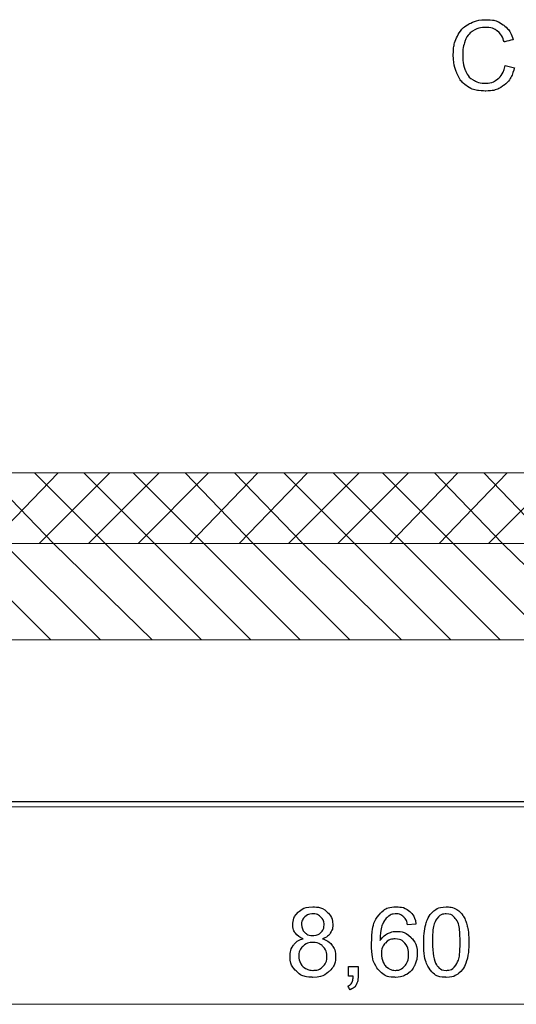
# Model space of a CAD drawing. Units: millimetres. Extents: x 1 to 204, y 0 to 143.
# Drawn here: x 26 to 28, y 72 to 76 of the extents above; entities that cross this region are included whole.
import ezdxf

# ---------------------------------------------------------------- set-up
doc = ezdxf.new("R2010")
doc.units = ezdxf.units.MM
doc.header["$MEASUREMENT"] = 0
doc.layers.add('Layer 1', color=7, linetype='Continuous')

msp = doc.modelspace()

# ---------------------------------------------------------------- linework, layer by layer
at = {"layer": 'Layer 1', "color": 5}
for points in [[(27.6561, 75.6159), (27.6561, 75.6159), (27.6746, 75.626), (27.69495, 75.63105), (27.71725, 75.63105)], [(27.71725, 75.63105), (27.71725, 75.63105), (27.74245, 75.63105), (27.76365, 75.6247), (27.7809, 75.6118)], [(27.61325, 75.57135), (27.61325, 75.57135), (27.6233, 75.59085), (27.63755, 75.6057), (27.6561, 75.6159)], [(27.66795, 75.58865), (27.66795, 75.58865), (27.65495, 75.5793), (27.64575, 75.5669), (27.64055, 75.5512)], [(27.7165, 75.6026), (27.7165, 75.6026), (27.69715, 75.6026), (27.681, 75.59795), (27.66795, 75.58865)], [(27.7585, 75.58995), (27.7585, 75.58995), (27.7474, 75.59835), (27.73345, 75.6026), (27.7165, 75.6026)], [(27.784, 75.5499), (27.784, 75.5499), (27.7781, 75.56825), (27.76965, 75.58155), (27.7585, 75.58995)], [(27.7809, 75.6118), (27.7809, 75.6118), (27.7981, 75.599), (27.81005, 75.5809), (27.8168, 75.5576)], [(27.5982, 75.5026), (27.5982, 75.5026), (27.5982, 75.52885), (27.6032, 75.5518), (27.61325, 75.57135)], [(27.64055, 75.5512), (27.64055, 75.5512), (27.63525, 75.53555), (27.6326, 75.51945), (27.6326, 75.5028)], [(27.8168, 75.5576), (27.8168, 75.5576), (27.8168, 75.5576), (27.784, 75.5499), (27.784, 75.5499)], [(27.61155, 75.435), (27.61155, 75.435), (27.60265, 75.45595), (27.5982, 75.47855), (27.5982, 75.5026)], [(27.6326, 75.5028), (27.6326, 75.5028), (27.6326, 75.4813), (27.6357, 75.4626), (27.64195, 75.4466)], [(27.64195, 75.4466), (27.64195, 75.4466), (27.64825, 75.4306), (27.6579, 75.4187), (27.67115, 75.4107)], [(27.76145, 75.41505), (27.76145, 75.41505), (27.7744, 75.4258), (27.78315, 75.4418), (27.78775, 75.463)], [(27.82115, 75.45455), (27.82115, 75.45455), (27.81415, 75.42725), (27.80155, 75.40635), (27.7834, 75.39185)], [(27.78775, 75.463), (27.78775, 75.463), (27.82115, 75.45455), (27.82115, 75.45455)], [(27.6504, 75.3869), (27.6504, 75.3869), (27.6334, 75.39795), (27.6204, 75.414), (27.61155, 75.435)], [(27.67115, 75.4107), (27.67115, 75.4107), (27.68435, 75.4028), (27.6986, 75.39885), (27.714, 75.39885)], [(27.714, 75.39885), (27.714, 75.39885), (27.73265, 75.39885), (27.74845, 75.40425), (27.76145, 75.41505)], [(27.7167, 75.37035), (27.7167, 75.37035), (27.6895, 75.37035), (27.66745, 75.37585), (27.6504, 75.3869)], [(27.7834, 75.39185), (27.7834, 75.39185), (27.7652, 75.37745), (27.743, 75.37035), (27.7167, 75.37035)], [(27.0319, 72.36925), (27.0319, 72.36925), (27.0451, 72.38175), (27.0626, 72.38805), (27.0845, 72.38805)], [(27.0845, 72.38805), (27.0845, 72.38805), (27.10655, 72.38805), (27.12425, 72.38165), (27.1377, 72.3689)], [(27.32675, 72.35915), (27.32675, 72.35915), (27.3424, 72.37835), (27.36355, 72.38805), (27.3902, 72.38805)], [(27.3902, 72.38805), (27.3902, 72.38805), (27.41, 72.38805), (27.42625, 72.3825), (27.43895, 72.37135)], [(27.5269, 72.37325), (27.5269, 72.37325), (27.539, 72.38315), (27.5542, 72.38805), (27.57255, 72.38805)], [(27.57255, 72.38805), (27.57255, 72.38805), (27.5861, 72.38805), (27.59795, 72.3853), (27.6082, 72.37985)], [(27.6082, 72.37985), (27.6082, 72.37985), (27.6184, 72.3744), (27.6268, 72.36655), (27.6335, 72.35625)], [(27.0121, 72.323), (27.0121, 72.323), (27.0121, 72.3414), (27.0187, 72.3568), (27.0319, 72.36925)], [(27.05545, 72.3513), (27.05545, 72.3513), (27.04765, 72.34365), (27.04375, 72.33455), (27.04375, 72.3241)], [(27.08485, 72.3626), (27.08485, 72.3626), (27.07305, 72.3626), (27.06325, 72.35875), (27.05545, 72.3513)], [(27.11425, 72.351), (27.11425, 72.351), (27.10635, 72.3587), (27.0966, 72.3626), (27.08485, 72.3626)], [(27.12595, 72.32235), (27.12595, 72.32235), (27.12595, 72.33365), (27.1221, 72.34325), (27.11425, 72.351)], [(27.1377, 72.3689), (27.1377, 72.3689), (27.1511, 72.35605), (27.1578, 72.3405), (27.1578, 72.3221)], [(27.2997, 72.25285), (27.2997, 72.25285), (27.2997, 72.30155), (27.3087, 72.33695), (27.32675, 72.35915)], [(27.3623, 72.35425), (27.3623, 72.35425), (27.35255, 72.34715), (27.34485, 72.33685), (27.33925, 72.3232)], [(27.38825, 72.3626), (27.38825, 72.3626), (27.3784, 72.3626), (27.36975, 72.35985), (27.3623, 72.35425)], [(27.41925, 72.3493), (27.41925, 72.3493), (27.41085, 72.35815), (27.40055, 72.3626), (27.38825, 72.3626)], [(27.43095, 72.3228), (27.43095, 72.3228), (27.4282, 72.335), (27.4243, 72.34385), (27.41925, 72.3493)], [(27.43895, 72.37135), (27.43895, 72.37135), (27.4516, 72.3602), (27.4592, 72.34485), (27.4617, 72.3252)], [(27.49955, 72.33115), (27.49955, 72.33115), (27.50565, 72.34935), (27.5148, 72.36345), (27.5269, 72.37325)], [(27.5381, 72.34435), (27.5381, 72.34435), (27.5275, 72.329), (27.52215, 72.3006), (27.52215, 72.2592)], [(27.57225, 72.3624), (27.57225, 72.3624), (27.55795, 72.3624), (27.54665, 72.35635), (27.5381, 72.34435)], [(27.6084, 72.34195), (27.6084, 72.34195), (27.59875, 72.3556), (27.5867, 72.3624), (27.57225, 72.3624)], [(27.62295, 72.2592), (27.62295, 72.2592), (27.62295, 72.30065), (27.6181, 72.3283), (27.6084, 72.34195)], [(27.6335, 72.35625), (27.6335, 72.35625), (27.6401, 72.346), (27.64535, 72.33355), (27.6491, 72.31875)], [(27.0214, 72.29175), (27.0214, 72.29175), (27.0152, 72.3004), (27.0121, 72.31085), (27.0121, 72.323)], [(27.04375, 72.3241), (27.04375, 72.3121), (27.04765, 72.3024), (27.05525, 72.29485)], [(27.11455, 72.29475), (27.11455, 72.29475), (27.1222, 72.3022), (27.12595, 72.31145), (27.12595, 72.32235)], [(27.1578, 72.3221), (27.1578, 72.3221), (27.1578, 72.3104), (27.15475, 72.3003), (27.14865, 72.29155)], [(27.33925, 72.3232), (27.33925, 72.3232), (27.33365, 72.3096), (27.33075, 72.2901), (27.3305, 72.2649)], [(27.4617, 72.3252), (27.4617, 72.3252), (27.43095, 72.3228), (27.43095, 72.3228)], [(27.4903, 72.2592), (27.4903, 72.28905), (27.4934, 72.313), (27.49955, 72.33115)], [(27.6491, 72.31875), (27.6491, 72.31875), (27.6529, 72.304), (27.6548, 72.2842), (27.6548, 72.2592)], [(27.01445, 72.24895), (27.01445, 72.24895), (27.02275, 72.26005), (27.0346, 72.2676), (27.05, 72.2716)], [(27.05, 72.2716), (27.03715, 72.2763), (27.0276, 72.283), (27.0214, 72.29175)], [(27.05525, 72.29485), (27.05525, 72.29485), (27.06295, 72.28725), (27.07295, 72.2834), (27.0852, 72.2834)], [(27.0852, 72.2834), (27.0852, 72.2834), (27.09715, 72.2834), (27.10695, 72.2872), (27.11455, 72.29475)], [(27.14865, 72.29155), (27.14865, 72.29155), (27.14245, 72.283), (27.1332, 72.2763), (27.1207, 72.2716)], [(27.1207, 72.2716), (27.1207, 72.2716), (27.1361, 72.2665), (27.1479, 72.25845), (27.15605, 72.2471)], [(27.3305, 72.2649), (27.3305, 72.2649), (27.33795, 72.2762), (27.34705, 72.28465), (27.35785, 72.2902)], [(27.38555, 72.271), (27.38555, 72.271), (27.37155, 72.271), (27.35965, 72.26605), (27.34995, 72.25605)], [(27.35785, 72.2902), (27.35785, 72.2902), (27.3686, 72.29565), (27.37995, 72.29845), (27.39175, 72.29845)], [(27.4206, 72.25605), (27.4206, 72.25605), (27.41135, 72.26605), (27.39965, 72.271), (27.38555, 72.271)], [(27.39175, 72.29845), (27.39175, 72.29845), (27.4124, 72.29845), (27.42995, 72.29085), (27.44445, 72.2756)], [(27.44445, 72.2756), (27.44445, 72.2756), (27.45895, 72.2604), (27.46625, 72.2408), (27.46625, 72.21675)], [(27.00195, 72.20775), (27.00195, 72.20775), (27.00195, 72.2241), (27.0061, 72.2379), (27.01445, 72.24895)], [(27.04815, 72.24375), (27.04815, 72.24375), (27.0386, 72.2341), (27.0338, 72.222), (27.0338, 72.20755)], [(27.08435, 72.2582), (27.08435, 72.2582), (27.06975, 72.2582), (27.05775, 72.2534), (27.04815, 72.24375)], [(27.12165, 72.24355), (27.12165, 72.24355), (27.1117, 72.25335), (27.09925, 72.2582), (27.08435, 72.2582)], [(27.13645, 72.20655), (27.13645, 72.20655), (27.13645, 72.22145), (27.13155, 72.2338), (27.12165, 72.24355)], [(27.15605, 72.2471), (27.15605, 72.2471), (27.16405, 72.2359), (27.1681, 72.2225), (27.1681, 72.2069)], [(27.32415, 72.15905), (27.32415, 72.15905), (27.30785, 72.17795), (27.2997, 72.2093), (27.2997, 72.25285)], [(27.34995, 72.25605), (27.34995, 72.25605), (27.34015, 72.24595), (27.3353, 72.23285), (27.3353, 72.21655)], [(27.43455, 72.21475), (27.43455, 72.21475), (27.43455, 72.23225), (27.4299, 72.24595), (27.4206, 72.25605)], [(27.5153, 72.15665), (27.5153, 72.15665), (27.49865, 72.1776), (27.4903, 72.2119), (27.4903, 72.2592)], [(27.52215, 72.2592), (27.52215, 72.21775), (27.52705, 72.19025), (27.5367, 72.17655)], [(27.6084, 72.17665), (27.6084, 72.17665), (27.6181, 72.19035), (27.62295, 72.21795), (27.62295, 72.2592)], [(27.6548, 72.2592), (27.6548, 72.2592), (27.6548, 72.22955), (27.65175, 72.2057), (27.6457, 72.1875)], [(27.02485, 72.15265), (27.02485, 72.15265), (27.0096, 72.1673), (27.00195, 72.1857), (27.00195, 72.20775)], [(27.0338, 72.20755), (27.0338, 72.19875), (27.0359, 72.1902), (27.04005, 72.182)], [(27.12205, 72.1703), (27.12205, 72.1703), (27.13165, 72.17975), (27.13645, 72.19185), (27.13645, 72.20655)], [(27.1681, 72.2069), (27.1681, 72.2069), (27.1681, 72.18535), (27.1605, 72.16725), (27.1453, 72.1525)], [(27.3353, 72.21655), (27.3353, 72.2059), (27.3376, 72.19565), (27.3421, 72.18595)], [(27.42045, 72.1718), (27.42045, 72.1718), (27.42985, 72.1824), (27.43455, 72.1967), (27.43455, 72.21475)], [(27.46625, 72.21675), (27.46625, 72.21675), (27.46625, 72.20085), (27.4628, 72.1862), (27.45595, 72.1726)], [(27.04005, 72.182), (27.04005, 72.182), (27.04425, 72.17365), (27.05045, 72.16725), (27.05875, 72.16275)], [(27.05875, 72.16275), (27.05875, 72.16275), (27.067, 72.1582), (27.0759, 72.156), (27.0854, 72.156)], [(27.0854, 72.156), (27.0854, 72.156), (27.1002, 72.156), (27.1124, 72.1607), (27.12205, 72.1703)], [(27.2149, 72.13485), (27.2149, 72.13485), (27.2149, 72.1701), (27.2149, 72.1701)], [(27.2149, 72.1701), (27.2149, 72.1701), (27.2149, 72.1701), (27.2502, 72.1701), (27.2502, 72.1701)], [(27.2502, 72.1701), (27.2502, 72.1701), (27.2502, 72.1701), (27.2502, 72.13485), (27.2502, 72.13485)], [(27.3421, 72.18595), (27.3421, 72.18595), (27.34665, 72.17615), (27.35295, 72.16875), (27.3611, 72.16365)], [(27.3611, 72.16365), (27.3611, 72.16365), (27.36925, 72.1585), (27.3778, 72.156), (27.38675, 72.156)], [(27.38675, 72.156), (27.38675, 72.156), (27.39985, 72.156), (27.41105, 72.1612), (27.42045, 72.1718)], [(27.45595, 72.1726), (27.45595, 72.1726), (27.44915, 72.15905), (27.43975, 72.14855), (27.42785, 72.1413)], [(27.5367, 72.17655), (27.5367, 72.17655), (27.5464, 72.1628), (27.5583, 72.156), (27.57255, 72.156)], [(27.57255, 72.156), (27.57255, 72.156), (27.5868, 72.156), (27.59875, 72.1629), (27.6084, 72.17665)], [(27.6457, 72.1875), (27.6457, 72.1875), (27.6396, 72.16935), (27.6305, 72.15535), (27.6184, 72.1454)], [(27.08505, 72.13055), (27.08505, 72.13055), (27.06015, 72.13055), (27.0401, 72.1379), (27.02485, 72.15265)], [(27.1453, 72.1525), (27.1453, 72.1525), (27.13, 72.1379), (27.10995, 72.13055), (27.08505, 72.13055)], [(27.2325, 72.13485), (27.2325, 72.13485), (27.2325, 72.13485), (27.2149, 72.13485), (27.2149, 72.13485)], [(27.2273, 72.1108), (27.2273, 72.1108), (27.23045, 72.1164), (27.23215, 72.12435), (27.2325, 72.13485)], [(27.2502, 72.13485), (27.2502, 72.13485), (27.2502, 72.12185), (27.24795, 72.11135), (27.24335, 72.10345)], [(27.38725, 72.13055), (27.38725, 72.13055), (27.36145, 72.13055), (27.3404, 72.14), (27.32415, 72.15905)], [(27.42785, 72.1413), (27.42785, 72.1413), (27.4159, 72.1341), (27.4024, 72.13055), (27.38725, 72.13055)], [(27.57255, 72.13055), (27.57255, 72.13055), (27.5482, 72.13055), (27.52915, 72.1392), (27.5153, 72.15665)], [(27.6184, 72.1454), (27.6184, 72.1454), (27.6063, 72.1355), (27.59105, 72.13055), (27.57255, 72.13055)], [(27.21285, 72.0982), (27.21285, 72.0982), (27.2194, 72.10105), (27.2242, 72.10525), (27.2273, 72.1108)], [(27.2215, 72.08495), (27.2215, 72.08495), (27.2215, 72.08495), (27.21285, 72.0982), (27.21285, 72.0982)], [(27.24335, 72.10345), (27.24335, 72.10345), (27.2387, 72.0955), (27.23145, 72.0893), (27.2215, 72.08495)]]:
    msp.add_open_spline(points, degree=3, dxfattribs=at)
at = {"layer": 'Layer 1', "lineweight": 9}
for points in [[(21.9518, 73.9742), (21.9518, 73.9742), (110.37205, 73.9742), (110.37205, 73.9742)], [(22.6565, 73.71635), (22.6565, 73.71635), (31.9978, 73.71635), (31.9978, 73.71635)], [(22.6565, 73.364), (22.6565, 73.364), (110.37205, 73.364), (110.37205, 73.364)]]:
    msp.add_open_spline(points, degree=3, dxfattribs=at)
at = {"layer": 'Layer 1', "color": 254, "lineweight": 0}
for points in [[(26.1369, 73.71635), (26.1369, 73.71635), (25.8877, 73.9742), (25.8877, 73.9742)], [(25.9049, 73.71635), (25.9049, 73.71635), (26.1541, 73.9742), (26.1541, 73.9742)], [(26.326, 73.71635), (26.326, 73.71635), (26.06815, 73.9742), (26.06815, 73.9742)], [(26.08535, 73.71635), (26.08535, 73.71635), (26.34315, 73.9742), (26.34315, 73.9742)], [(26.50645, 73.71635), (26.50645, 73.71635), (26.24865, 73.9742), (26.24865, 73.9742)], [(26.2658, 73.71635), (26.2658, 73.71635), (26.52365, 73.9742), (26.52365, 73.9742)], [(26.6869, 73.71635), (26.6869, 73.71635), (26.4291, 73.9742), (26.4291, 73.9742)], [(26.4463, 73.71635), (26.4463, 73.71635), (26.7041, 73.9742), (26.7041, 73.9742)], [(26.8674, 73.71635), (26.8674, 73.71635), (26.61815, 73.9742), (26.61815, 73.9742)], [(26.63535, 73.71635), (26.63535, 73.71635), (26.88455, 73.9742), (26.88455, 73.9742)], [(27.04785, 73.71635), (27.04785, 73.71635), (26.7986, 73.9742), (26.7986, 73.9742)], [(26.8158, 73.71635), (26.8158, 73.71635), (27.06505, 73.9742), (27.06505, 73.9742)], [(27.2369, 73.71635), (27.2369, 73.71635), (26.9791, 73.9742), (26.9791, 73.9742)], [(26.9963, 73.71635), (26.9963, 73.71635), (27.2541, 73.9742), (27.2541, 73.9742)], [(27.41735, 73.71635), (27.41735, 73.71635), (27.15955, 73.9742), (27.15955, 73.9742)], [(27.17675, 73.71635), (27.17675, 73.71635), (27.43455, 73.9742), (27.43455, 73.9742)], [(27.59785, 73.71635), (27.59785, 73.71635), (27.34, 73.9742), (27.34, 73.9742)], [(27.3658, 73.71635), (27.3658, 73.71635), (27.61505, 73.9742), (27.61505, 73.9742)], [(27.7783, 73.71635), (27.7783, 73.71635), (27.5291, 73.9742), (27.5291, 73.9742)], [(27.54625, 73.71635), (27.54625, 73.71635), (27.7955, 73.9742), (27.7955, 73.9742)], [(27.95875, 73.71635), (27.95875, 73.71635), (27.70955, 73.9742), (27.70955, 73.9742)], [(27.72675, 73.71635), (27.72675, 73.71635), (27.98455, 73.9742), (27.98455, 73.9742)], [(26.1283, 73.364), (26.1283, 73.364), (25.776, 73.71635), (25.776, 73.71635)], [(26.3088, 73.364), (26.3088, 73.364), (25.95645, 73.71635), (25.95645, 73.71635)], [(26.49785, 73.364), (26.49785, 73.364), (26.1369, 73.71635), (26.1369, 73.71635)], [(26.6783, 73.364), (26.6783, 73.364), (26.326, 73.71635), (26.326, 73.71635)], [(26.8588, 73.364), (26.8588, 73.364), (26.50645, 73.71635), (26.50645, 73.71635)], [(27.03925, 73.364), (27.03925, 73.364), (26.6869, 73.71635), (26.6869, 73.71635)], [(27.2197, 73.364), (27.2197, 73.364), (26.8674, 73.71635), (26.8674, 73.71635)], [(27.4088, 73.364), (27.4088, 73.364), (27.04785, 73.71635), (27.04785, 73.71635)], [(27.58925, 73.364), (27.58925, 73.364), (27.2369, 73.71635), (27.2369, 73.71635)], [(27.7697, 73.364), (27.7697, 73.364), (27.41735, 73.71635), (27.41735, 73.71635)], [(27.9502, 73.364), (27.9502, 73.364), (27.59785, 73.71635), (27.59785, 73.71635)], [(28.13925, 73.364), (28.13925, 73.364), (27.7783, 73.71635), (27.7783, 73.71635)]]:
    msp.add_open_spline(points, degree=3, dxfattribs=at)
at = {"layer": 'Layer 1', "color": 4, "lineweight": 5}
for points in [[(1.91665, 72.77365), (1.91665, 72.77365), (115.0447, 72.77365), (115.0447, 72.77365)], [(3.71605, 72.75385), (3.71605, 72.75385), (115.6915, 72.75385), (115.6915, 72.75385)]]:
    msp.add_open_spline(points, degree=3, dxfattribs=at)
at = {"layer": 'Layer 1', "color": 131}
msp.add_open_spline([(115.69155, 72.7615), (115.69155, 72.7615), (22.975, 72.7723), (22.975, 72.7723)], degree=3, dxfattribs=at)
at = {"layer": 'Layer 1', "color": 5, "lineweight": 5}
msp.add_open_spline([(22.96585, 72.03195), (22.96585, 72.03195), (31.6884, 72.03195), (31.6884, 72.03195)], degree=3, dxfattribs=at)

doc.saveas('drawing.dxf')
